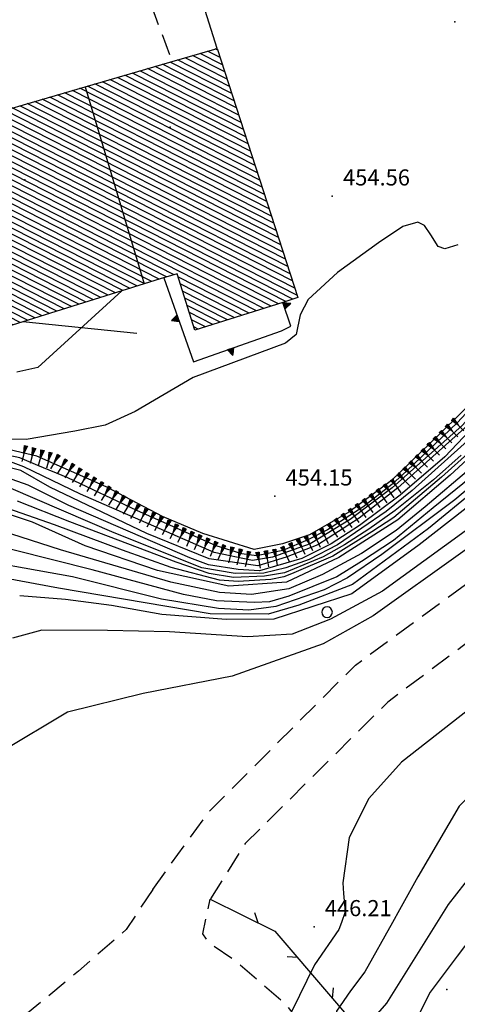
# Model space of a CAD drawing. Extents: x 2384759 to 2387884, y 4758947 to 4760987.
# Drawn here: x 2385597 to 2385617, y 4759360 to 4759406 of the extents above; entities that cross this region are included whole.
import ezdxf

# ---------------------------------------------------------------- set-up
doc = ezdxf.new("R2010")
doc.units = 0
doc.header["$LTSCALE"] = 0.5
doc.header["$MEASUREMENT"] = 0
for name, pattern in [('RECINZ', [20, 5, 5, 5, 5]), ('SOSTEGNO', [8, 4, 4]), ('STRCAMP', [3, 2, -1])]:
    doc.linetypes.add(name, pattern=pattern)
for name, color, linetype in [('alberi isolati di particolare interesse', 1, 'Continuous'), ('campitura_edificio', 1, 'Continuous'), ('carreggiabile', 7, 'STRCAMP'), ('ciglio di  scarpata naturale', 1, 'Continuous'), ('ciglio di muro di sostegno', 1, 'SOSTEGNO'), ('curva di livello ordinaria direttrice di determ. certa', 3, 'Continuous'), ('curva di livello ordinaria intermedia di determ. certa', 1, 'Continuous'), ('edificio', 5, 'Continuous'), ('filo spinato e rete metallica', 1, 'RECINZ'), ('Inv_curva di livello ordinaria intermedia di determ. certa', 1, 'Continuous'), ('linea di divisione architettonica degli edifici', 5, 'Continuous'), ('punto quotato isolato', 3, 'Continuous'), ('Quota gronda per volumetria', 2, 'Continuous'), ('Quota terra per volumetria', 2, 'Continuous'), ('Valore punto quotato', 6, 'Continuous'), ('Vestizioni baracche', 1, 'Continuous')]:
    doc.layers.add(name, color=color, linetype=linetype)
doc.layers.get('0').off()
doc.layers.get('0').freeze()
doc.styles.add('Style07', font='Arial', dxfattribs={"height": 0.2})

# ---------------------------------------------------------------- blocks, each defined once
blk = doc.blocks.new('BARB01')
blk.add_line((0, 0), (1, 0))
blk = doc.blocks.new('TRIAN3')
for p, q in [((0.001, 0.542), (-0.25, 0)), ((-0.25, 0), (0.25, 0)), ((-0.222, 0.005), (0.002, 0.478)), ((-0.197, 0.018), (0.005, 0.395)), ((0.215, 0.015), (-0.197, 0.018)), ((-0.149, 0.035), (0.005, 0.308)), ((0.175, 0.036), (-0.149, 0.035)), ((-0.098, 0.073), (0.007, 0.254)), ((0.14, 0.056), (-0.098, 0.073)), ((-0.04, 0.114), (0.006, 0.225)), ((0.092, 0.086), (-0.04, 0.114)), ((0.25, 0), (0.001, 0.542)), ((0.002, 0.478), (0.215, 0.015)), ((0.005, 0.395), (0.175, 0.036)), ((0.005, 0.308), (0.14, 0.056)), ((0.006, 0.225), (0.038, 0.127)), ((0.007, 0.254), (0.092, 0.086))]:
    blk.add_line(p, q)
blk = doc.blocks.new('CAMP_80F8DDB1')
at = {"layer": 'campitura_edificio', "linetype": 'Continuous'}
for p, q in [((2385606.17, 4759404.122), (2385605.127, 4759404.654)), ((2385606.062, 4759404.458), (2385605.477, 4759404.756)), ((2385605.953, 4759404.794), (2385605.828, 4759404.857)), ((2385606.605, 4759402.778), (2385603.724, 4759404.246)), ((2385606.496, 4759403.114), (2385604.075, 4759404.348)), ((2385606.388, 4759403.45), (2385604.426, 4759404.45)), ((2385606.279, 4759403.786), (2385604.776, 4759404.552)), ((2385607.148, 4759401.098), (2385601.971, 4759403.736)), ((2385607.04, 4759401.434), (2385602.322, 4759403.838)), ((2385606.931, 4759401.77), (2385602.672, 4759403.94)), ((2385606.822, 4759402.106), (2385603.023, 4759404.042)), ((2385606.714, 4759402.442), (2385603.374, 4759404.144)), ((2385607.583, 4759399.755), (2385600.569, 4759403.329)), ((2385607.474, 4759400.091), (2385600.919, 4759403.43)), ((2385607.366, 4759400.427), (2385601.27, 4759403.532)), ((2385607.257, 4759400.762), (2385601.621, 4759403.634)), ((2385608.126, 4759398.075), (2385598.816, 4759402.819)), ((2385608.018, 4759398.411), (2385599.166, 4759402.921)), ((2385607.909, 4759398.747), (2385599.517, 4759403.023)), ((2385607.8, 4759399.083), (2385599.867, 4759403.125)), ((2385607.692, 4759399.419), (2385600.218, 4759403.227)), ((2385608.561, 4759396.731), (2385597.413, 4759402.411)), ((2385608.452, 4759397.067), (2385597.764, 4759402.513)), ((2385608.344, 4759397.403), (2385598.114, 4759402.615)), ((2385608.235, 4759397.739), (2385598.465, 4759402.717)), ((2385609.104, 4759395.051), (2385595.66, 4759401.902)), ((2385608.996, 4759395.387), (2385596.011, 4759402.003)), ((2385608.887, 4759395.723), (2385596.361, 4759402.105)), ((2385608.778, 4759396.059), (2385596.712, 4759402.207)), ((2385608.67, 4759396.395), (2385597.062, 4759402.309)), ((2385609.539, 4759393.708), (2385594.257, 4759401.494)), ((2385609.43, 4759394.044), (2385594.608, 4759401.596)), ((2385609.322, 4759394.379), (2385594.959, 4759401.698)), ((2385609.213, 4759394.715), (2385595.309, 4759401.8)), ((2385608.445, 4759392.862), (2385592.504, 4759400.984)), ((2385608.786, 4759392.969), (2385592.855, 4759401.086)), ((2385609.127, 4759393.076), (2385593.206, 4759401.188)), ((2385609.453, 4759393.19), (2385593.556, 4759401.29)), ((2385609.647, 4759393.372), (2385593.907, 4759401.392)), ((2385603.566, 4759394.225), (2385591.26, 4759400.496)), ((2385603.909, 4759394.332), (2385591.452, 4759400.678)), ((2385607.764, 4759392.648), (2385591.803, 4759400.78)), ((2385608.105, 4759392.755), (2385592.154, 4759400.882)), ((2385603.224, 4759394.119), (2385591.358, 4759400.165)), ((2385602.882, 4759394.013), (2385591.456, 4759399.835)), ((2385602.54, 4759393.907), (2385591.554, 4759399.504)), ((2385602.198, 4759393.8), (2385591.652, 4759399.174)), ((2385601.856, 4759393.694), (2385591.751, 4759398.843)), ((2385601.514, 4759393.588), (2385591.849, 4759398.512)), ((2385601.172, 4759393.482), (2385591.947, 4759398.182)), ((2385600.83, 4759393.375), (2385592.045, 4759397.851)), ((2385600.487, 4759393.269), (2385592.143, 4759397.521)), ((2385600.145, 4759393.163), (2385592.241, 4759397.19)), ((2385599.803, 4759393.056), (2385592.339, 4759396.86)), ((2385599.461, 4759392.95), (2385592.437, 4759396.529)), ((2385599.119, 4759392.844), (2385592.535, 4759396.199)), ((2385598.777, 4759392.738), (2385592.633, 4759395.868)), ((2385598.435, 4759392.631), (2385592.731, 4759395.538)), ((2385598.093, 4759392.525), (2385592.829, 4759395.207)), ((2385597.751, 4759392.419), (2385592.927, 4759394.876)), ((2385597.409, 4759392.313), (2385593.025, 4759394.546)), ((2385597.067, 4759392.206), (2385593.123, 4759394.215)), ((2385607.423, 4759392.541), (2385604.094, 4759394.237)), ((2385596.724, 4759392.1), (2385593.221, 4759393.885)), ((2385607.082, 4759392.434), (2385604.2, 4759393.903)), ((2385596.382, 4759391.994), (2385593.32, 4759393.554)), ((2385596.04, 4759391.887), (2385593.418, 4759393.224)), ((2385606.741, 4759392.327), (2385604.306, 4759393.568)), ((2385606.4, 4759392.22), (2385604.412, 4759393.233)), ((2385595.698, 4759391.781), (2385593.516, 4759392.893)), ((2385606.059, 4759392.113), (2385604.519, 4759392.899)), ((2385595.356, 4759391.675), (2385593.614, 4759392.563)), ((2385595.014, 4759391.569), (2385593.712, 4759392.232)), ((2385605.719, 4759392.007), (2385604.625, 4759392.564)), ((2385605.378, 4759391.9), (2385604.731, 4759392.229)), ((2385594.672, 4759391.462), (2385593.81, 4759391.902)), ((2385605.037, 4759391.793), (2385604.837, 4759391.894)), ((2385594.33, 4759391.356), (2385593.908, 4759391.571))]:
    blk.add_line(p, q, dxfattribs=at)
blk = doc.blocks.new('SCNAT_L')
for p, q in [((0.475, 0.005), (-0.002, -0.09)), ((0, 0), (0, 0.1)), ((0, 0.1), (0.5, 0)), ((0.041, 0.092), (0, 0.084)), ((0.067, 0.087), (0, 0.073)), ((0.092, 0.082), (0, 0.063)), ((0.118, 0.076), (0, 0.053)), ((0.143, 0.071), (0, 0.043)), ((0.169, 0.066), (0, 0.033)), ((0.194, 0.061), (0, 0.022)), ((0.22, 0.056), (0, 0.012)), ((0.245, 0.051), (0, 0.002)), ((0.296, 0.041), (0, -0.018)), ((0.322, 0.036), (0, -0.029)), ((0.347, 0.031), (0, -0.039)), ((0.373, 0.025), (0, -0.049)), ((0.398, 0.02), (0, -0.059)), ((0.424, 0.015), (0, -0.069)), ((0.449, 0.01), (0, -0.08)), ((0, 0), (1, 0)), ((0, -0.1), (0, 0)), ((0.5, 0), (0, -0.1)), ((0.001, 0.094), (0.001, 0.094)), ((0.271, 0.046), (0.001, -0.008))]:
    blk.add_line(p, q)
blk = doc.blocks.new('CERCHIO')
for p, q in [((-0.457, 0.189), (-0.495, 0)), ((-0.495, 0), (-0.457, -0.189)), ((-0.35, 0.35), (-0.457, 0.189)), ((-0.189, 0.457), (-0.35, 0.35)), ((0, 0.495), (-0.189, 0.457)), ((0.189, 0.457), (0, 0.495)), ((0.35, 0.35), (0.189, 0.457)), ((0.457, 0.189), (0.35, 0.35)), ((0.495, 0), (0.457, 0.189)), ((0.457, -0.189), (0.495, 0)), ((-0.457, -0.189), (-0.35, -0.35)), ((-0.35, -0.35), (-0.189, -0.457)), ((-0.189, -0.457), (0, -0.495)), ((0, -0.495), (0.189, -0.457)), ((0.189, -0.457), (0.35, -0.35)), ((0.35, -0.35), (0.457, -0.189))]:
    blk.add_line(p, q)

msp = doc.modelspace()

# ---------------------------------------------------------------- linework, layer by layer
at = {"layer": 'carreggiabile', "linetype": 'STRCAMP', "flags": 128}
for points in [[(2385602.919, 4759365.668), (2385605.544, 4759369.289), (2385612.371, 4759376.128), (2385618.365, 4759380.501), (2385625.396, 4759385.541), (2385633.198, 4759390.901), (2385635.849, 4759392.568), (2385638.999, 4759394.339), (2385642.823, 4759396.352), (2385647.71, 4759398.182), (2385653.437, 4759400.137), (2385657.599, 4759401.454), (2385660.99, 4759402.179), (2385667.059, 4759403.395), (2385674.431, 4759404.522), (2385682.339, 4759405.847), (2385687.289, 4759406.702), (2385701.118, 4759409.151)], [(2385602.294, 4759408.346), (2385603.823, 4759404.275)], [(2385694.07, 4759405.096), (2385689.54, 4759404.416), (2385676.551, 4759402.546), (2385659.079, 4759399.4), (2385650.268, 4759396.788), (2385643.996, 4759394.499), (2385639.166, 4759392.031), (2385634.51, 4759389.05), (2385627.081, 4759384.058), (2385621.355, 4759379.985), (2385619.745, 4759378.782), (2385613.887, 4759374.405), (2385607.231, 4759367.802), (2385605.595, 4759365.204)], [(2385597.556, 4759390.011), (2385595.884, 4759389.628), (2385590.808, 4759391.548), (2385589.721, 4759392.113), (2385589.471, 4759392.49), (2385587.919, 4759396.356), (2385585.797, 4759402.251), (2385585.366, 4759402.542), (2385583.058, 4759402.424), (2385576.765, 4759401.104), (2385575.217, 4759401.052), (2385573.304, 4759401.434), (2385570.637, 4759401.996), (2385569.844, 4759401.905), (2385568.666, 4759401.347), (2385567.447, 4759400.141)], [(2385602.919, 4759365.668), (2385601.679, 4759363.794), (2385599.448, 4759361.847), (2385596.629, 4759359.531), (2385585.493, 4759356.794), (2385577.39, 4759354.813), (2385571.439, 4759352.963), (2385570.145, 4759353.029), (2385567.872, 4759353.844), (2385566.641, 4759354.761)], [(2385582.741, 4759306.647), (2385582.553, 4759308.177), (2385582.411, 4759310.254), (2385582.712, 4759311.663), (2385583.681, 4759313.274), (2385587.755, 4759317.856), (2385588.964, 4759319.414), (2385592.08, 4759322.759), (2385595.042, 4759325.603), (2385596.572, 4759326.862), (2385601.56, 4759330.647), (2385605.077, 4759333.331), (2385606.868, 4759334.699), (2385607.1, 4759336.351), (2385608.935, 4759338.603), (2385610.17, 4759340.42), (2385611.607, 4759342.942), (2385612.408, 4759344.866), (2385613.444, 4759348.408), (2385613.569, 4759350.136), (2385613.387, 4759352.717), (2385613.038, 4759354.06), (2385611.619, 4759356.877), (2385610.279, 4759358.858), (2385609.152, 4759360.273), (2385606.776, 4759362.324), (2385605.562, 4759363.151), (2385605.254, 4759363.597), (2385605.595, 4759365.204)]]:
    msp.add_lwpolyline(points, dxfattribs=at)
at = {"layer": 'ciglio di muro di sostegno', "linetype": 'SOSTEGNO', "flags": 128}
msp.add_lwpolyline([(2385603.429, 4759394.183), (2385604.812, 4759390.266), (2385608.923, 4759391.711), (2385609.353, 4759391.924), (2385608.994, 4759393.034)], dxfattribs=at)
at = {"layer": 'curva di livello ordinaria direttrice di determ. certa', "linetype": 'Continuous', "flags": 128}
for points in [[(2385649.811, 4759402.029), (2385647.627, 4759401.896), (2385644.213, 4759402.119), (2385640.729, 4759403.06), (2385638.44, 4759403.498), (2385637.234, 4759403.613), (2385636.593, 4759403.328), (2385635.449, 4759401.829), (2385633.441, 4759399.391), (2385631.284, 4759396.985), (2385627.314, 4759393.538), (2385622.01, 4759389.998), (2385619.567, 4759387.534), (2385616.795, 4759384.985), (2385614.36, 4759382.907), (2385611.607, 4759381.136), (2385609.162, 4759379.996), (2385606.471, 4759379.805), (2385603.132, 4759380.534), (2385599.763, 4759381.685), (2385597.309, 4759382.786), (2385593.25, 4759384.132)], [(2385649.049, 4759400.351), (2385647.002, 4759400.185), (2385642.644, 4759400.579), (2385639.69, 4759400.852), (2385638.274, 4759401.092), (2385637.234, 4759400.935), (2385636.026, 4759400.03), (2385632.689, 4759396.348), (2385629.958, 4759393.311), (2385623.966, 4759388.687), (2385620.856, 4759386.045), (2385618.173, 4759383.934), (2385615.354, 4759381.735), (2385612.204, 4759379.451), (2385608.563, 4759378.262), (2385606.349, 4759378.248), (2385603.34, 4759378.492), (2385600.989, 4759378.903), (2385598.843, 4759379.189), (2385596.708, 4759379.355)], [(2385620.75, 4759390.62), (2385619.487, 4759389.469), (2385617.62, 4759387.316), (2385614.349, 4759384.385), (2385612.552, 4759382.975), (2385610.619, 4759381.731), (2385609.146, 4759381.165), (2385607.825, 4759380.759), (2385605.551, 4759381.076), (2385602.647, 4759382.257), (2385598.121, 4759384.428), (2385596.759, 4759385.204), (2385595.194, 4759385.595), (2385593.359, 4759385.813), (2385589.617, 4759385.758), (2385584.1, 4759385.515), (2385582.54, 4759385.085), (2385581.819, 4759384.622), (2385581.2, 4759383.844), (2385581.047, 4759382.92), (2385582.683, 4759376.921), (2385583.088, 4759374.893), (2385583.174, 4759373.727)], [(2385633.728, 4759379.832), (2385631.299, 4759377.818), (2385627.942, 4759375.202), (2385623.739, 4759372.429), (2385620.207, 4759369.443), (2385616.708, 4759364.961), (2385613.822, 4759360.356), (2385612.971, 4759359.387), (2385612.752, 4759359.02), (2385612.864, 4759358.608), (2385613.26, 4759357.636), (2385613.324, 4759357.096), (2385613.072, 4759355.932), (2385612.477, 4759355.192), (2385612.47, 4759355.187)]]:
    msp.add_lwpolyline(points, dxfattribs=at)
at = {"layer": 'curva di livello ordinaria intermedia di determ. certa', "linetype": 'Continuous', "flags": 128}
for points in [[(2385648.668, 4759400.843), (2385646.955, 4759400.73), (2385644.936, 4759400.931), (2385640.118, 4759401.82), (2385638.264, 4759402.032), (2385637.409, 4759401.834), (2385636.775, 4759401.458), (2385636.356, 4759401.092), (2385634.572, 4759399.242), (2385631.303, 4759395.639), (2385629.173, 4759393.502), (2385626.635, 4759391.485), (2385622.026, 4759388.04), (2385619.916, 4759386.267), (2385617.018, 4759383.826), (2385613.612, 4759381.282), (2385612.011, 4759380.188), (2385610.911, 4759379.639), (2385608.654, 4759378.86), (2385607.397, 4759378.69), (2385605.983, 4759378.773), (2385603.322, 4759379.205), (2385599.172, 4759380.247), (2385593.609, 4759381.244)], [(2385647.9, 4759400.475), (2385644.038, 4759400.738), (2385639.248, 4759401.426), (2385637.794, 4759401.577), (2385637.016, 4759401.203), (2385635.95, 4759400.327), (2385630.005, 4759393.881), (2385627.251, 4759391.597), (2385622.663, 4759388.133), (2385620.103, 4759386.038), (2385615.782, 4759382.489), (2385612.234, 4759379.885), (2385609.734, 4759378.916), (2385608.301, 4759378.507), (2385605.602, 4759378.513), (2385598.516, 4759379.706), (2385594.743, 4759380.418)], [(2385648.939, 4759399.864), (2385647.44, 4759399.731), (2385645.463, 4759399.803), (2385641.998, 4759399.877), (2385639.579, 4759400.049), (2385637.603, 4759399.866), (2385636.089, 4759398.892), (2385634.261, 4759396.692), (2385631.246, 4759393.343), (2385629.031, 4759391.404), (2385626.343, 4759389.355), (2385622.047, 4759386.013), (2385617.488, 4759382.373), (2385613.638, 4759379.574), (2385611.21, 4759378.268), (2385609.422, 4759377.566), (2385607.337, 4759377.444), (2385603.701, 4759377.671), (2385600.803, 4759377.732), (2385597.74, 4759377.751), (2385596.376, 4759377.387)], [(2385647.788, 4759399.217), (2385642.251, 4759399.05), (2385639.804, 4759398.757), (2385638.372, 4759398.156), (2385636.71, 4759396.958), (2385634.574, 4759394.943), (2385631.951, 4759392.229), (2385629.297, 4759390.072), (2385621.564, 4759384.388), (2385613.197, 4759378.424), (2385610.863, 4759377.115), (2385606.618, 4759375.603), (2385602.472, 4759374.798), (2385598.934, 4759373.936), (2385595.874, 4759372.095), (2385593.212, 4759369.611), (2385589.044, 4759365.643), (2385586.993, 4759363.294), (2385585.796, 4759361.108), (2385585.853, 4759359.986), (2385586.583, 4759359.426), (2385591.803, 4759358.345)], [(2385617.145, 4759395.729), (2385616.547, 4759395.534), (2385616.227, 4759395.645), (2385615.89, 4759396.186), (2385615.598, 4759396.631), (2385615.287, 4759396.778), (2385614.593, 4759396.585), (2385613.444, 4759395.815), (2385611.535, 4759394.43), (2385610.171, 4759393.174), (2385609.799, 4759392.461), (2385609.602, 4759391.544), (2385609.118, 4759391.138), (2385604.803, 4759389.535), (2385602.09, 4759387.949), (2385600.701, 4759387.309), (2385599.277, 4759387.027), (2385597.007, 4759386.643), (2385594.601, 4759386.679)], [(2385637.882, 4759391.209), (2385637.943, 4759391.113), (2385636.206, 4759389.417), (2385633.395, 4759386.997), (2385630.839, 4759384.547), (2385627.095, 4759381.396), (2385624.773, 4759379.483), (2385621.308, 4759376.897), (2385614.529, 4759371.597), (2385613.002, 4759369.905), (2385612.088, 4759368.093), (2385611.785, 4759365.966), (2385611.824, 4759365.468)], [(2385620.385, 4759390.62), (2385620.261, 4759390.503), (2385617.354, 4759387.301), (2385614.082, 4759384.385), (2385612.127, 4759382.922), (2385610.258, 4759381.783), (2385608.505, 4759381.163), (2385607.567, 4759381.003), (2385605.79, 4759381.384), (2385599.547, 4759384.097), (2385596.898, 4759385.376), (2385595.762, 4759385.788), (2385593.305, 4759386.049), (2385590.409, 4759385.901), (2385584.116, 4759385.601), (2385582.58, 4759385.185), (2385581.133, 4759384.066), (2385580.817, 4759382.849), (2385581.491, 4759380.49), (2385582.39, 4759377.514), (2385582.902, 4759375.366), (2385582.839, 4759373.738), (2385582.833, 4759373.727)], [(2385619.982, 4759390.62), (2385618.879, 4759389.325), (2385617.133, 4759387.441), (2385614.767, 4759385.19), (2385614.066, 4759384.549), (2385612.727, 4759383.496), (2385611.067, 4759382.428), (2385610.158, 4759381.97), (2385608.991, 4759381.473), (2385607.764, 4759381.223), (2385607.076, 4759381.319), (2385605.873, 4759381.688), (2385602.179, 4759383.338), (2385598.962, 4759384.852), (2385597.56, 4759385.44), (2385596.717, 4759385.786), (2385595.599, 4759386.018)], [(2385619.709, 4759390.62), (2385618.277, 4759388.84), (2385616.289, 4759386.895), (2385614.059, 4759384.732), (2385612.07, 4759383.263), (2385610.232, 4759382.206), (2385608.976, 4759381.778), (2385607.644, 4759381.523), (2385605.252, 4759382.266), (2385603.369, 4759383.051), (2385600.738, 4759384.432), (2385597.507, 4759385.87), (2385595.706, 4759386.295)], [(2385621.278, 4759390.62), (2385620.933, 4759390.372), (2385619.968, 4759389.497), (2385618.869, 4759388.281), (2385616.551, 4759385.836), (2385614.456, 4759384.043), (2385612.562, 4759382.634), (2385611.235, 4759381.78), (2385609.868, 4759381.091), (2385607.892, 4759380.519), (2385606.907, 4759380.585), (2385605.523, 4759380.798), (2385604.653, 4759381.135), (2385599.002, 4759383.576), (2385597.098, 4759384.513), (2385595.836, 4759384.973)], [(2385617.741, 4759386.716), (2385615.015, 4759384.262), (2385613.806, 4759383.293), (2385611.542, 4759381.74), (2385610.222, 4759381.05), (2385609.123, 4759380.662), (2385608.095, 4759380.414), (2385606.763, 4759380.395), (2385605.204, 4759380.654), (2385601.116, 4759382.288), (2385596.317, 4759384.357)], [(2385617.615, 4759385.988), (2385616.393, 4759384.883), (2385614.169, 4759383.005), (2385613.132, 4759382.338), (2385611.325, 4759381.207), (2385609.393, 4759380.378), (2385609.034, 4759380.243), (2385608.42, 4759380.122), (2385606.895, 4759380.017), (2385606.026, 4759380.08), (2385603.772, 4759380.684), (2385601.504, 4759381.488), (2385598.337, 4759382.671), (2385594.895, 4759383.868)], [(2385617.306, 4759385.914), (2385616.018, 4759384.766), (2385614.231, 4759383.33), (2385612.998, 4759382.472), (2385611.86, 4759381.74), (2385610.874, 4759381.17), (2385609.067, 4759380.421), (2385608.137, 4759380.269), (2385606.682, 4759380.218), (2385605.553, 4759380.39), (2385604.007, 4759380.924), (2385599.054, 4759382.803), (2385596.605, 4759383.776)], [(2385617.751, 4759385.315), (2385615.625, 4759383.5), (2385614.279, 4759382.41), (2385612.656, 4759381.334), (2385610.842, 4759380.358), (2385609.268, 4759379.678), (2385607.53, 4759379.424), (2385606.026, 4759379.509), (2385603.758, 4759379.996), (2385598.607, 4759381.494), (2385594.004, 4759382.972)], [(2385618.119, 4759385.172), (2385616.005, 4759383.459), (2385614.146, 4759381.944), (2385612.657, 4759380.954), (2385611.513, 4759380.249), (2385609.259, 4759379.342), (2385608.359, 4759379.083), (2385607.666, 4759379.052), (2385605.894, 4759379.127), (2385604.353, 4759379.415), (2385600.089, 4759380.571), (2385594.589, 4759381.957)], [(2385635.686, 4759378.781), (2385634.962, 4759378.236), (2385631.526, 4759375.666), (2385627.809, 4759372.979), (2385626.068, 4759371.727), (2385623.388, 4759369.418), (2385621.564, 4759367.5), (2385618.737, 4759364.676), (2385617.125, 4759362.551)], [(2385628.161, 4759378.055), (2385626.451, 4759376.73), (2385623.662, 4759374.868), (2385619.001, 4759371.349), (2385617.217, 4759369.555), (2385615.287, 4759366.249), (2385614.427, 4759364.709)], [(2385611.719, 4759364.118), (2385611.607, 4759363.789), (2385610.459, 4759362.147), (2385609.408, 4759359.987), (2385609.383, 4759359.982)], [(2385614.097, 4759364.118), (2385612.811, 4759361.815), (2385612.145, 4759360.934), (2385611.486, 4759359.992), (2385611.214, 4759358.785), (2385611.211, 4759357.556), (2385611.182, 4759357.524)], [(2385616.841, 4759362.177), (2385615.857, 4759360.88), (2385615.237, 4759359.639), (2385614.902, 4759358.712), (2385614.66, 4759358.33), (2385614.216, 4759357.784), (2385614.236, 4759357.442), (2385614.867, 4759356.168), (2385615.167, 4759355.067), (2385615.088, 4759354.499), (2385614.702, 4759353.215), (2385614.281, 4759352.554), (2385613.45, 4759351.986), (2385613.439, 4759351.985)]]:
    msp.add_lwpolyline(points, dxfattribs=at)
at = {"layer": 'edificio', "linetype": 'Continuous', "flags": 128}
msp.add_lwpolyline([(2385591.226, 4759400.612), (2385599.771, 4759403.097), (2385603.823, 4759404.275), (2385605.923, 4759404.885), (2385609.679, 4759393.273), (2385609.224, 4759393.106), (2385608.994, 4759393.034), (2385604.885, 4759391.745), (2385604.05, 4759394.376), (2385603.268, 4759394.133), (2385602.522, 4759393.901), (2385601.478, 4759393.577), (2385596.851, 4759392.139), (2385594.002, 4759391.254)], close=True, dxfattribs=at)
at = {"layer": 'filo spinato e rete metallica', "linetype": 'RECINZ', "flags": 128}
for points in [[(2385605.923, 4759404.885), (2385604.621, 4759409.033), (2385604.269, 4759409.001)], [(2385605.595, 4759365.204), (2385608.62, 4759363.723), (2385613.717, 4759357.77), (2385623.628, 4759346.193), (2385639.483, 4759325.858), (2385646.044, 4759317.465), (2385654.078, 4759307.189), (2385667.847, 4759289.585), (2385680.641, 4759273.27)]]:
    msp.add_lwpolyline(points, dxfattribs=at)
at = {"layer": 'Inv_curva di livello ordinaria intermedia di determ. certa', "linetype": 'Continuous', "flags": 128}
for points in [[(2385611.824, 4759365.468), (2385611.89, 4759364.616), (2385611.719, 4759364.118)], [(2385614.427, 4759364.709), (2385614.097, 4759364.118)], [(2385617.125, 4759362.551), (2385616.841, 4759362.177)]]:
    msp.add_lwpolyline(points, dxfattribs=at)
at = {"layer": 'linea di divisione architettonica degli edifici', "linetype": 'Continuous', "flags": 128}
msp.add_lwpolyline([(2385599.771, 4759403.097), (2385602.522, 4759393.901)], dxfattribs=at)
at = {"layer": 'punto quotato isolato', "linetype": 'Continuous'}
for p in [(2385617.009, 4759406.12), (2385611.295, 4759397.991), (2385608.612, 4759383.999), (2385610.444, 4759363.918), (2385616.641, 4759361.001)]:
    msp.add_point(p, dxfattribs=at)
at = {"layer": 'Quota gronda per volumetria', "linetype": 'Continuous'}
for p in [(2385604.79, 4759400.061), (2385596.95, 4759398.754)]:
    msp.add_point(p, dxfattribs=at)
at = {"layer": 'Quota terra per volumetria', "linetype": 'Continuous'}
msp.add_point((2385603.732, 4759401.211), dxfattribs=at)
at = {"layer": 'Vestizioni baracche', "linetype": 'Continuous', "flags": 128}
for points in [[(2385597.556, 4759390.011), (2385601.478, 4759393.577)], [(2385602.181, 4759391.596), (2385596.851, 4759392.139)]]:
    msp.add_lwpolyline(points, dxfattribs=at)

# ---------------------------------------------------------------- block references
at = {"layer": 'alberi isolati di particolare interesse', "xscale": 0.5, "yscale": 0.5, "zscale": 0.5}
msp.add_blockref('CERCHIO', (2385611.05, 4759378.595), dxfattribs=at)
at = {"layer": 'campitura_edificio'}
msp.add_blockref('CAMP_80F8DDB1', (0, 0), dxfattribs=at)
at = {"layer": 'ciglio di  scarpata naturale'}
for p, xscale, yscale, zscale, rotation in [((2385616.903, 4759387.586), 0.7500000002060011, 0.7500000002060011, 0.7500000002060011, 315.1033788058444), ((2385616.62, 4759387.302), 0.7500000002060011, 0.7500000002060011, 0.7500000002060011, 315.1033788058444), ((2385616.056, 4759386.735), 0.7500000002060011, 0.7500000002060011, 0.7500000002060011, 315.1033788058444), ((2385616.338, 4759387.019), 0.7500000002060011, 0.7500000002060011, 0.7500000002060011, 315.1033788058444), ((2385596.998, 4759386.351), 0.7500000000531652, 0.7500000000531652, 0.7500000000531652, 255.0375035599834), ((2385597.384, 4759386.248), 0.7500000000531652, 0.7500000000531652, 0.7500000000531652, 255.0375035599834), ((2385615.773, 4759386.452), 0.7500000002060011, 0.7500000002060011, 0.7500000002060011, 315.1033788058444), ((2385597.771, 4759386.145), 0.7500000000531652, 0.7500000000531652, 0.7500000000531652, 255.0375035599834), ((2385598.157, 4759386.041), 0.7500000000531652, 0.7500000000531652, 0.7500000000531652, 255.0375035599834), ((2385598.536, 4759385.92), 0.750000000013784, 0.750000000013784, 0.750000000013784, 238.074470918776), ((2385615.209, 4759385.885), 0.7500000002060011, 0.7500000002060011, 0.7500000002060011, 315.1033788058444), ((2385615.491, 4759386.169), 0.7500000002060011, 0.7500000002060011, 0.7500000002060011, 315.1033788058444), ((2385598.875, 4759385.708), 0.750000000013784, 0.750000000013784, 0.750000000013784, 238.074470918776), ((2385599.215, 4759385.497), 0.750000000013784, 0.750000000013784, 0.750000000013784, 238.074470918776), ((2385599.554, 4759385.285), 0.750000000013784, 0.750000000013784, 0.750000000013784, 238.074470918776), ((2385614.644, 4759385.319), 0.7500000002060011, 0.7500000002060011, 0.7500000002060011, 315.1033788058444), ((2385614.926, 4759385.602), 0.7500000002060011, 0.7500000002060011, 0.7500000002060011, 315.1033788058444), ((2385599.894, 4759385.074), 0.750000000013784, 0.750000000013784, 0.750000000013784, 238.074470918776), ((2385600.233, 4759384.862), 0.750000000013784, 0.750000000013784, 0.750000000013784, 238.074470918776), ((2385614.362, 4759385.035), 0.7500000002060011, 0.7500000002060011, 0.7500000002060011, 315.1033788058444), ((2385600.573, 4759384.651), 0.750000000013784, 0.750000000013784, 0.750000000013784, 238.074470918776), ((2385600.912, 4759384.439), 0.750000000013784, 0.750000000013784, 0.750000000013784, 238.074470918776), ((2385613.737, 4759384.54), 0.7500000000722609, 0.7500000000722609, 0.7500000000722609, 304.9900786909976), ((2385614.065, 4759384.77), 0.7500000000722609, 0.7500000000722609, 0.7500000000722609, 304.9900786909976), ((2385601.252, 4759384.228), 0.750000000013784, 0.750000000013784, 0.750000000013784, 238.074470918776), ((2385601.591, 4759384.016), 0.750000000013784, 0.750000000013784, 0.750000000013784, 238.074470918776), ((2385613.081, 4759384.082), 0.7500000000722609, 0.7500000000722609, 0.7500000000722609, 304.9900786909976), ((2385613.409, 4759384.311), 0.7500000000722609, 0.7500000000722609, 0.7500000000722609, 304.9900786909976), ((2385601.931, 4759383.805), 0.750000000013784, 0.750000000013784, 0.750000000013784, 238.074470918776), ((2385602.27, 4759383.593), 0.750000000013784, 0.750000000013784, 0.750000000013784, 238.074470918776), ((2385612.426, 4759383.623), 0.7500000000722609, 0.7500000000722609, 0.7500000000722609, 304.9900786909976), ((2385612.754, 4759383.852), 0.7500000000722609, 0.7500000000722609, 0.7500000000722609, 304.9900786909976), ((2385602.627, 4759383.411), 0.749999999842977, 0.749999999842977, 0.749999999842977, 243.0541309099949), ((2385602.983, 4759383.23), 0.749999999842977, 0.749999999842977, 0.749999999842977, 243.0541309099949), ((2385603.34, 4759383.049), 0.749999999842977, 0.749999999842977, 0.749999999842977, 243.0541309099949), ((2385611.771, 4759383.164), 0.7500000000722609, 0.7500000000722609, 0.7500000000722609, 304.9900786909976), ((2385612.098, 4759383.393), 0.7500000000722609, 0.7500000000722609, 0.7500000000722609, 304.9900786909976), ((2385603.696, 4759382.868), 0.749999999842977, 0.749999999842977, 0.749999999842977, 243.0541309099949), ((2385604.053, 4759382.686), 0.749999999842977, 0.749999999842977, 0.749999999842977, 243.0541309099949), ((2385611.115, 4759382.705), 0.7500000000722609, 0.7500000000722609, 0.7500000000722609, 304.9900786909976), ((2385611.443, 4759382.935), 0.7500000000722609, 0.7500000000722609, 0.7500000000722609, 304.9900786909976), ((2385604.409, 4759382.505), 0.749999999842977, 0.749999999842977, 0.749999999842977, 243.0541309099949), ((2385604.776, 4759382.345), 0.7500000001483028, 0.7500000001483028, 0.7500000001483028, 247.1438290330216), ((2385605.144, 4759382.19), 0.7500000001483028, 0.7500000001483028, 0.7500000001483028, 247.1438290330216), ((2385610.058, 4759382.146), 0.7500000000068904, 0.7500000000068904, 0.7500000000068904, 294.6145274525538), ((2385610.422, 4759382.313), 0.7500000000068904, 0.7500000000068904, 0.7500000000068904, 294.6145274525538), ((2385610.786, 4759382.479), 0.7500000000068904, 0.7500000000068904, 0.7500000000068904, 294.6145274525538), ((2385605.513, 4759382.034), 0.7500000001483028, 0.7500000001483028, 0.7500000001483028, 247.1438290330216), ((2385605.882, 4759381.879), 0.7500000001483028, 0.7500000001483028, 0.7500000001483028, 247.1438290330216), ((2385606.25, 4759381.724), 0.7500000001483028, 0.7500000001483028, 0.7500000001483028, 247.1438290330216), ((2385608.967, 4759381.646), 0.7500000000068904, 0.7500000000068904, 0.7500000000068904, 294.6145274525538), ((2385609.331, 4759381.813), 0.7500000000068904, 0.7500000000068904, 0.7500000000068904, 294.6145274525538), ((2385609.695, 4759381.979), 0.7500000000068904, 0.7500000000068904, 0.7500000000068904, 294.6145274525538), ((2385606.637, 4759381.624), 0.7500000001277608, 0.7500000001277608, 0.7500000001277608, 255.8190104057023), ((2385607.025, 4759381.526), 0.7500000001277608, 0.7500000001277608, 0.7500000001277608, 255.8190104057023), ((2385607.413, 4759381.428), 0.7500000001277608, 0.7500000001277608, 0.7500000001277608, 255.8190104057023), ((2385607.803, 4759381.384), 0.7500000001731288, 0.7500000001731288, 0.7500000001731288, 279.7966558041643), ((2385608.197, 4759381.452), 0.7500000001731288, 0.7500000001731288, 0.7500000001731288, 279.7966558041643), ((2385608.591, 4759381.52), 0.7500000001731288, 0.7500000001731288, 0.7500000001731288, 279.7966558041643)]:
    msp.add_blockref('SCNAT_L', p, dxfattribs=dict(at, xscale=xscale, yscale=yscale, zscale=zscale, rotation=rotation))
at = {"layer": 'ciglio di muro di sostegno'}
for p, xscale, yscale, zscale, rotation in [((2385609.043, 4759392.884), 0.5999999997555706, 0.5999999997555706, 0.5999999997555706, 287.9301165403496), ((2385604.095, 4759392.297), 0.6000000001184064, 0.6000000001184064, 0.6000000001184064, 109.4544173000857), ((2385606.554, 4759390.878), 0.5999999998497135, 0.5999999998497135, 0.5999999998497135, 199.3618416378984)]:
    msp.add_blockref('TRIAN3', p, dxfattribs=dict(at, xscale=xscale, yscale=yscale, zscale=zscale, rotation=rotation))
at = {"layer": 'filo spinato e rete metallica'}
for p, xscale, yscale, zscale, rotation in [((2385607.841, 4759364.104), 0.4999999998284654, 0.4999999998284654, 0.4999999998284654, 108.90741443579), ((2385609.681, 4759362.483), 0.499999999979566, 0.499999999979566, 0.499999999979566, 175.5690164917791), ((2385611.307, 4759360.584), 0.5000000001457655, 0.5000000001457655, 0.5000000001457655, 85.56901900873343)]:
    msp.add_blockref('BARB01', p, dxfattribs=dict(at, xscale=xscale, yscale=yscale, zscale=zscale, rotation=rotation))

# ---------------------------------------------------------------- texts
at = {"layer": 'Valore punto quotato', "linetype": 'Continuous', "style": 'Style07'}
for s, p in [('454.56', (2385611.795, 4759398.491)), ('454.15', (2385609.112, 4759384.499)), ('446.21', (2385610.944, 4759364.418))]:
    msp.add_text(s, height=0.75, dxfattribs=at).set_placement(p)

doc.saveas('drawing.dxf')
